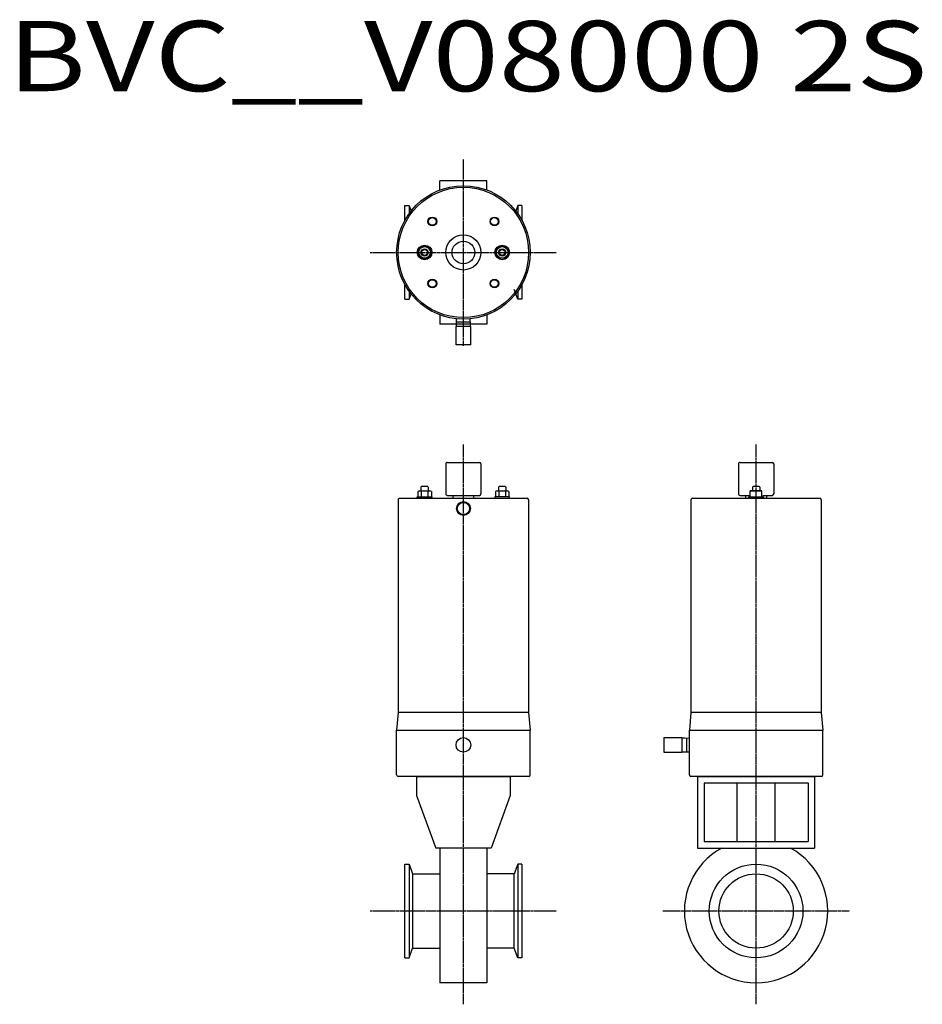
# Model space of a CAD drawing. Extents: x -303 to 314, y -64 to 609.
import ezdxf

# ---------------------------------------------------------------- set-up
doc = ezdxf.new("R2010")
doc.units = 0
doc.header["$MEASUREMENT"] = 0
doc.linetypes.add('CENTER', pattern=[2, 1.25, -0.25, 0.25, -0.25])
doc.layers.get('0').update_dxf_attribs({"linetype": 'CONTINUOUS'})
doc.styles.get("Standard").update_dxf_attribs({"font": 'txt', "bigfont": 'BIGFONT'})

msp = doc.modelspace()

# ---------------------------------------------------------------- linework, layer by layer
at = {"linetype": 'CENTER'}
for p, q in [((0, 386.24), (0, 513.76)), ((-63.76, 450), (63.76, 450)), ((0, -63.76), (0, 318.79)), ((200, -63.76), (200, 318.79)), ((-63.76, 0), (63.76, 0)), ((136.24, 0), (263.76, 0))]:
    msp.add_line(p, q, dxfattribs=at)
at = {"linetype": 'Continuous'}
for p, q in [((-16, 492.7), (-16, 499)), ((16, 499), (-16, 499)), ((16, 492.7), (16, 499)), ((-40, 482), (-37.15, 482)), ((-40, 471.89), (-40, 482)), ((-37.15, 482), (-35.79, 478.26)), ((-37.15, 482), (-37.15, 476.44)), ((37.15, 482), (35.79, 478.26)), ((40, 482), (37.15, 482)), ((37.15, 482), (37.15, 476.44)), ((40, 482), (40, 471.89)), ((-40, 418), (-40, 428.11)), ((37.15, 418), (34.75, 424.6)), ((40, 428.11), (40, 418)), ((-40, 418), (-37.15, 418)), ((-37.15, 423.56), (-37.15, 418)), ((-37.15, 418), (-35.79, 421.74)), ((37.15, 423.56), (37.15, 418)), ((40, 418), (37.15, 418)), ((-16, 407.3), (-16, 401)), ((16, 407.3), (16, 401)), ((16, 401), (-16, 401)), ((-32, 92), (-32, 78.97)), ((-32, 92), (32, 92)), ((32, 92), (32, 78.97)), ((160, 92), (160, 43)), ((160, 92), (240, 92)), ((164.5, 87.5), (235.5, 87.5)), ((164.5, 87.5), (164.5, 47.5)), ((187, 47.5), (187, 87.5)), ((213, 47.5), (213, 87.5)), ((235.5, 87.5), (235.5, 47.5)), ((240, 92), (240, 43)), ((-32, 78.97), (-18.91, 43)), ((32, 78.97), (18.91, 43)), ((164.5, 47.5), (235.5, 47.5)), ((18.91, 43), (-18.91, 43)), ((-16, 43), (-16, -49)), ((16, 43), (16, -49)), ((160, 43), (240, 43)), ((-40, 32), (-37.15, 32)), ((-40, -32), (-40, 32)), ((-37.15, 32), (-34.75, 25.4)), ((-37.15, 32), (-37.15, -32)), ((37.15, 32), (34.75, 25.4)), ((40, 32), (37.15, 32)), ((37.15, 32), (37.15, -32)), ((40, 32), (40, -32)), ((-34.75, 25.4), (-16, 25.4)), ((-34.75, 25.4), (-34.75, -25.4)), ((34.75, 25.4), (16, 25.4)), ((34.75, -25.4), (34.75, 25.4)), ((-37.15, -32), (-34.75, -25.4)), ((-34.75, -25.4), (-16, -25.4)), ((34.75, -25.4), (16, -25.4)), ((37.15, -32), (34.75, -25.4)), ((-40, -32), (-37.15, -32)), ((40, -32), (37.15, -32)), ((16, -49), (-16, -49))]:
    msp.add_line(p, q, dxfattribs=at)
for p, q in [((-31.12, 450), (-28.81, 454)), ((-28.81, 454), (-24.19, 454)), ((-21.88, 450), (-24.19, 454)), ((21.88, 450), (24.19, 454)), ((28.81, 454), (24.19, 454)), ((31.12, 450), (28.81, 454)), ((-31.12, 450), (-28.81, 446)), ((-28.81, 446), (-24.19, 446)), ((-24.19, 446), (-21.88, 450)), ((24.19, 446), (21.88, 450)), ((28.81, 446), (24.19, 446)), ((31.12, 450), (28.81, 446)), ((-4.75, 401.33), (-4.64, 404.72)), ((4.75, 401.34), (4.64, 404.72)), ((5, 399.34), (-5, 399.34)), ((-5, 386.84), (-5, 399.34)), ((-4.75, 399.34), (-4.75, 401.34)), ((4.72, 402.4), (-4.72, 402.4)), ((4.75, 399.34), (4.75, 401.34)), ((5, 386.84), (5, 399.34)), ((5, 386.84), (-5, 386.84)), ((-12, 305.5), (-12, 285)), ((-11, 306.5), (11, 306.5)), ((12, 305.5), (12, 285)), ((188, 305.5), (188, 285)), ((189, 306.5), (211, 306.5)), ((212, 305.5), (212, 285)), ((-28.6, 290), (-29, 289.6)), ((-29, 289.6), (-29, 287)), ((-24.4, 290), (-28.6, 290)), ((-24.4, 290), (-24, 289.6)), ((-24, 289.6), (-24, 287)), ((24.4, 290), (24, 289.6)), ((24, 289.6), (24, 287)), ((28.6, 290), (24.4, 290)), ((28.6, 290), (29, 289.6)), ((29, 289.6), (29, 287)), ((197.9, 290), (197.5, 289.6)), ((197.5, 289.6), (197.5, 287)), ((202.1, 290), (197.9, 290)), ((202.1, 290), (202.5, 289.6)), ((202.5, 289.6), (202.5, 287)), ((-31.5, 282), (-31.5, 283)), ((-31.5, 283), (-21.5, 283)), ((-31.12, 286.64), (-31.12, 283)), ((-29.96, 287), (-23.04, 287)), ((-28.81, 286.64), (-28.81, 283)), ((-24.19, 286.64), (-24.19, 283)), ((-21.88, 286.64), (-21.88, 283)), ((-21.5, 283), (-21.5, 282)), ((-11, 284), (11, 284)), ((-7, 282), (-7, 284)), ((7, 284), (7, 282)), ((21.5, 283), (21.5, 282)), ((31.5, 283), (21.5, 283)), ((21.88, 286.64), (21.88, 283)), ((23.04, 287), (29.96, 287)), ((24.19, 286.64), (24.19, 283)), ((28.81, 286.64), (28.81, 283)), ((31.12, 286.64), (31.12, 283)), ((31.5, 282), (31.5, 283)), ((189, 284), (195.38, 284)), ((193, 282), (193, 284)), ((195, 283), (205, 283)), ((195, 282), (195, 283)), ((204, 287), (196, 287)), ((196, 283), (196, 287)), ((200, 283), (200, 286.59)), ((204, 283), (204, 287)), ((204.62, 284), (211, 284)), ((205, 283), (205, 282)), ((207, 284), (207, 282)), ((-44.55, 281), (-44.55, 135.65)), ((-43.55, 282), (43.55, 282)), ((44.55, 281), (44.55, 135.65)), ((155.45, 281), (155.45, 135.65)), ((156.45, 282), (243.55, 282)), ((244.55, 281), (244.55, 135.65)), ((-44.55, 135.65), (-45.6, 123.65)), ((44.55, 135.65), (-44.55, 135.65)), ((44.55, 135.65), (45.6, 123.65)), ((155.45, 135.65), (154.4, 123.65)), ((244.55, 135.65), (155.45, 135.65)), ((244.55, 135.65), (245.6, 123.65)), ((-45.6, 93), (-45.6, 123.65)), ((-45.6, 123.65), (45.6, 123.65)), ((45.6, 93), (45.6, 123.65)), ((154.4, 93), (154.4, 123.65)), ((154.4, 123.65), (245.6, 123.65)), ((245.6, 93), (245.6, 123.65)), ((136.84, 118.5), (149.34, 118.5)), ((136.84, 118.5), (136.84, 108.5)), ((149.34, 118.5), (149.34, 108.5)), ((149.34, 118.25), (151.34, 118.25)), ((151.34, 118.25), (154.4, 118.15)), ((152.4, 118.22), (152.4, 108.78)), ((136.84, 108.5), (149.34, 108.5)), ((149.34, 108.75), (151.34, 108.75)), ((151.33, 108.75), (154.4, 108.85)), ((44.6, 92), (-44.6, 92)), ((244.6, 92), (155.4, 92))]:
    msp.add_line(p, q)
for centre, radius in [((0, 450), 45.6), ((0, 450), 44.55), ((-21.21, 471.21), 3), ((-21.21, 471.21), 2.6), ((21.21, 471.21), 3), ((21.21, 471.21), 2.6), ((0, 450), 12), ((0, 450), 7.75), ((-26.5, 450), 5), ((-26.5, 450), 4), ((-26.5, 450), 2.5), ((-26.5, 450), 2), ((26.5, 450), 5), ((26.5, 450), 4), ((26.5, 450), 2.5), ((26.5, 450), 2), ((-21.21, 428.79), 3), ((-21.21, 428.79), 2.6), ((21.21, 428.79), 3), ((21.21, 428.79), 2.6), ((0, 275), 4.74), ((0, 275), 4.16), ((0, 113.5), 5)]:
    msp.add_circle(centre, radius)
for radius in [32, 25.4]:
    msp.add_circle((200, 0), radius, dxfattribs=at)
for centre, radius, start, end in [((-11, 305.5), 1, 90, 180.00001), ((11, 305.5), 1, 0, 90), ((189, 305.5), 1, 90, 180.00001), ((211, 305.5), 1, 0, 90), ((-29.96, 284.99), 2.01, 54.96996, 125.03004), ((-26.5, 279.5), 7.5, 72.06606, 107.93393), ((-23.04, 284.99), 2.01, 54.96996, 125.03004), ((-11, 285), 1, 179.99999, 270), ((11, 285), 1, 270, 0), ((23.04, 284.99), 2.01, 54.96996, 125.03004), ((26.5, 279.5), 7.5, 72.06606, 107.93393), ((29.96, 284.99), 2.01, 54.96996, 125.03004), ((189, 285), 1, 179.99999, 270), ((198, 281.17), 5.78, 69.74445, 110.25555), ((202, 281.17), 5.78, 69.74445, 110.25555), ((211, 285), 1, 270, 0), ((-43.55, 281), 1, 90, 180.00001), ((43.55, 281), 1, 0, 90), ((156.45, 281), 1, 90, 180.00001), ((243.55, 281), 1, 0, 90), ((-44.6, 93), 1, 179.99999, 270), ((44.6, 93), 1, 270, 0), ((155.4, 93), 1, 179.99999, 270), ((244.6, 93), 1, 270, 0)]:
    msp.add_arc(centre, radius, start, end)
msp.add_arc((200, 0), 49, 118.65157, 61.34841, dxfattribs=at)

# ---------------------------------------------------------------- texts
at = {"linetype": 'Continuous', "width": 1.24425}
msp.add_text('BVC__V08000 2S', height=48, dxfattribs=at).set_placement((-311.39, 560.2))

doc.saveas('drawing.dxf')
